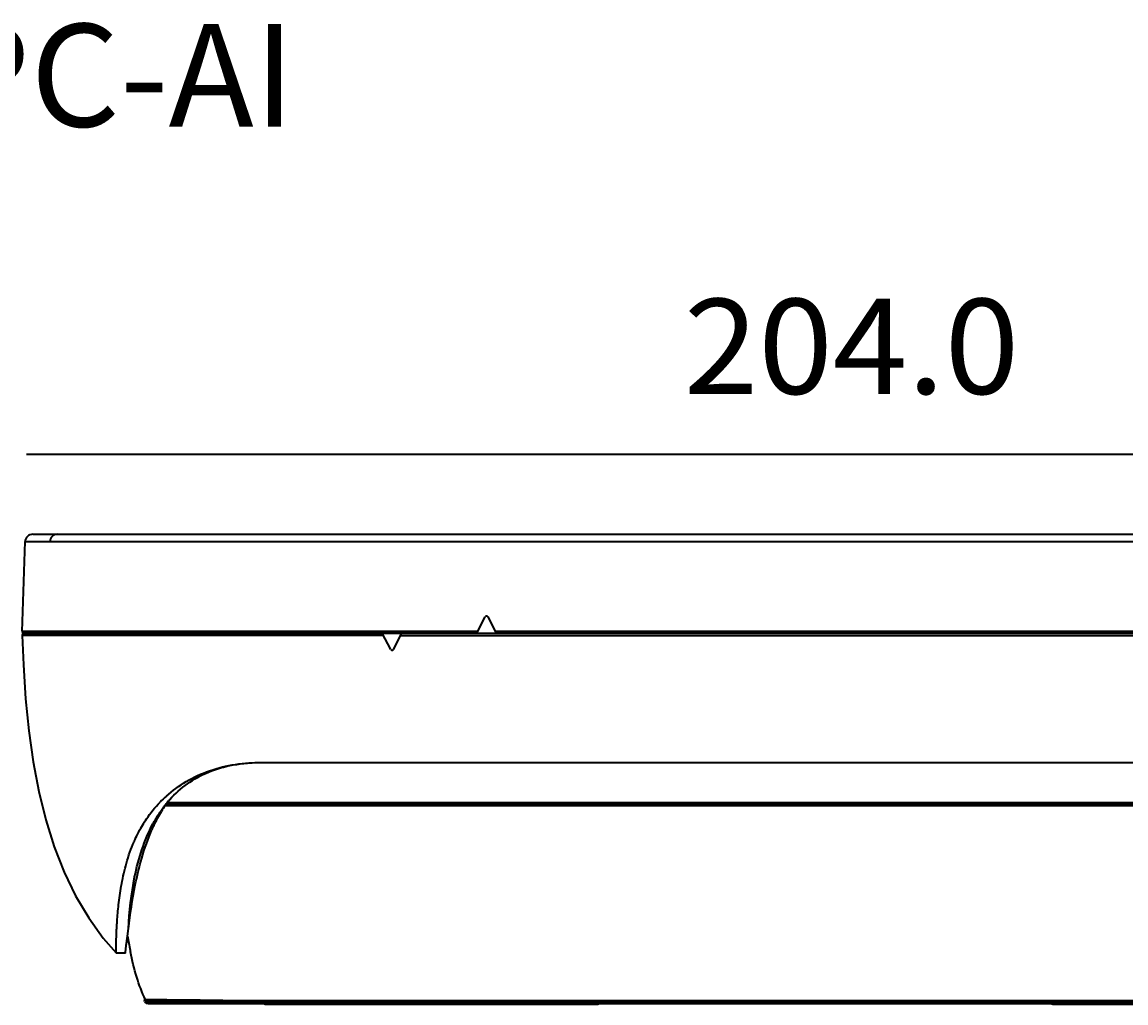
# Model space of a CAD drawing. Units: millimetres. Extents: x 9.1 to 94, y 49.2 to 99.7.
# Drawn here: x 39.5 to 66.9, y 75.3 to 99.7 of the extents above; entities that cross this region are included whole.
import ezdxf

# ---------------------------------------------------------------- set-up
doc = ezdxf.new("R2010")
doc.units = ezdxf.units.MM
doc.header["$MEASUREMENT"] = 0
doc.layers.get('0').update_dxf_attribs({"lineweight": 0})
doc.layers.add('DH3-RD000331DXF_CONTINUOUS_LINE', color=7, linetype='Continuous', lineweight=0)
doc.layers.add('DIM', color=7, linetype='Continuous', lineweight=0)

msp = doc.modelspace()

# ---------------------------------------------------------------- linework, layer by layer
at = {"color": 18, "lineweight": 35, "true_color": 0x000000}
msp.add_line((79.344, 88.944), (39.636, 88.944), dxfattribs=at)
at = {"layer": 'DH3-RD000331DXF_CONTINUOUS_LINE', "color": 18, "lineweight": 35, "true_color": 0x000000}
for p, q in [((39.794, 86.966), (79.111, 86.966)), ((39.526, 84.551), (39.599, 86.783)), ((39.599, 86.783), (79.307, 86.783)), ((50.808, 84.512), (51.017, 84.916)), ((51.296, 84.512), (51.087, 84.916)), ((50.828, 84.551), (39.526, 84.551)), ((39.529, 84.453), (39.527, 84.453)), ((39.743, 84.455), (39.529, 84.453)), ((39.565, 84.512), (79.305, 84.512)), ((40.18, 84.456), (40.145, 84.456)), ((40.2, 84.456), (40.18, 84.456)), ((40.663, 84.512), (77.981, 84.512)), ((43.918, 84.45), (43.799, 84.45)), ((43.918, 84.45), (43.918, 84.512)), ((48.463, 84.452), (43.918, 84.45)), ((48.494, 84.452), (48.463, 84.452)), ((48.673, 84.107), (48.464, 84.511)), ((48.742, 84.107), (48.951, 84.511)), ((48.921, 84.451), (48.952, 84.451)), ((48.952, 84.451), (50.788, 84.452)), ((50.788, 84.452), (50.808, 84.452)), ((50.808, 84.452), (51.296, 84.452)), ((79.344, 84.551), (51.276, 84.551)), ((45.482, 81.302), (73.424, 81.302)), ((75.815, 80.264), (43.091, 80.264)), ((75.815, 80.264), (43.091, 80.264)), ((43.096, 80.264), (43.899, 80.264)), ((43.749, 80.302), (43.123, 80.302)), ((43.856, 80.302), (43.749, 80.302)), ((44.057, 80.302), (43.856, 80.302)), ((44.152, 80.302), (44.057, 80.302)), ((44.242, 80.302), (44.152, 80.302)), ((44.331, 80.302), (44.242, 80.302)), ((44.507, 80.302), (44.331, 80.302)), ((74.399, 80.302), (44.507, 80.302)), ((43.252, 80.226), (43.061, 80.226)), ((43.796, 80.226), (43.252, 80.226)), ((43.896, 80.226), (43.796, 80.226)), ((43.991, 80.226), (43.896, 80.226)), ((44.08, 80.226), (43.991, 80.226)), ((44.166, 80.226), (44.08, 80.226)), ((44.25, 80.226), (44.166, 80.226)), ((44.333, 80.226), (44.25, 80.226)), ((44.507, 80.226), (44.333, 80.226)), ((74.399, 80.226), (44.507, 80.226)), ((41.858, 76.578), (42.09, 76.578)), ((74.399, 75.367), (44.507, 75.367))]:
    msp.add_line(p, q, dxfattribs=at)
at = {"layer": 'DH3-RD000331DXF_CONTINUOUS_LINE', "color": 18, "lineweight": 90, "true_color": 0x000000}
for p, q in [((42.599, 75.388), (42.598, 75.388)), ((42.843, 75.383), (42.599, 75.388)), ((76.254, 75.355), (42.651, 75.355)), ((42.966, 75.38), (42.843, 75.383)), ((53.794, 75.337), (45.575, 75.337)), ((46.832, 75.337), (46.832, 75.355)), ((52.537, 75.337), (52.537, 75.355)), ((73.331, 75.337), (65.112, 75.337)), ((66.369, 75.337), (66.369, 75.355))]:
    msp.add_line(p, q, dxfattribs=at)
at = {"layer": 'DH3-RD000331DXF_CONTINUOUS_LINE', "color": 18, "lineweight": 35, "true_color": 0x000000}
msp.add_lwpolyline([(39.527, 84.453), (39.557, 83.724), (39.613, 82.885), (39.695, 82.084), (39.805, 81.316), (39.945, 80.581), (40.118, 79.879), (40.326, 79.213), (40.57, 78.583), (40.855, 77.992), (41.178, 77.444), (41.54, 76.944), (41.858, 76.578)], dxfattribs=at)
for points in [[(39.794, 86.966), (39.689, 86.966), (39.602, 86.885), (39.599, 86.783)], [(39.527, 84.541), (39.532, 84.524), (39.547, 84.512), (39.565, 84.512)], [(39.892, 84.456), (39.842, 84.456), (39.793, 84.455), (39.743, 84.455)], [(40.058, 84.456), (40.002, 84.456), (39.947, 84.456), (39.892, 84.456)], [(40.145, 84.456), (40.116, 84.456), (40.087, 84.456), (40.058, 84.456)], [(40.146, 84.541), (40.145, 84.544), (40.145, 84.547), (40.145, 84.551)], [(40.187, 84.51), (40.192, 84.511), (40.197, 84.512), (40.202, 84.512)], [(43.109, 80.469), (43.054, 80.42), (43.001, 80.369), (42.95, 80.316)], [(43.117, 80.296), (43.094, 80.268), (43.072, 80.241), (43.051, 80.212)], [(43.193, 80.385), (43.167, 80.356), (43.142, 80.326), (43.117, 80.296)], [(43.004, 80.15), (42.99, 80.129), (42.975, 80.109), (42.961, 80.088)], [(43.077, 80.237), (43.044, 80.188), (43.012, 80.138), (42.982, 80.088)], [(43.051, 80.212), (43.035, 80.192), (43.02, 80.171), (43.004, 80.15)], [(42.145, 76.997), (42.163, 76.879), (42.183, 76.761), (42.206, 76.645)], [(42.206, 76.645), (42.209, 76.631), (42.212, 76.617), (42.214, 76.604)]]:
    msp.add_open_spline(points, degree=3, dxfattribs=at)
for points, knots in [([(40.404, 86.966), (40.356, 86.966), (40.307, 86.946), (40.272, 86.913), (40.237, 86.879), (40.217, 86.83), (40.215, 86.783)], [0, 0, 0, 0, 1, 1, 1, 2, 2, 2, 2]), ([(51.087, 84.916), (51.077, 84.935), (51.054, 84.942), (51.034, 84.933), (51.027, 84.929), (51.021, 84.923), (51.017, 84.916)], [0, 0, 0, 0, 1, 1, 1, 2, 2, 2, 2]), ([(39.585, 84.512), (39.553, 84.512), (39.527, 84.486), (39.527, 84.455), (39.527, 84.455), (39.527, 84.454), (39.527, 84.453)], [0, 0, 0, 0, 1, 1, 1, 2, 2, 2, 2]), ([(40.145, 84.456), (40.145, 84.468), (40.15, 84.48), (40.157, 84.49), (40.165, 84.499), (40.176, 84.507), (40.187, 84.51)], [0, 0, 0, 0, 1, 1, 1, 2, 2, 2, 2]), ([(40.183, 84.512), (40.174, 84.512), (40.166, 84.515), (40.159, 84.52), (40.153, 84.525), (40.148, 84.533), (40.146, 84.541)], [0, 0, 0, 0, 1, 1, 1, 2, 2, 2, 2]), ([(40.335, 84.456), (40.323, 84.456), (40.311, 84.456), (40.298, 84.456), (40.265, 84.456), (40.232, 84.456), (40.2, 84.456)], [0, 0, 0, 0, 1, 1, 1, 2, 2, 2, 2]), ([(40.571, 84.456), (40.55, 84.456), (40.528, 84.456), (40.507, 84.456), (40.45, 84.456), (40.392, 84.456), (40.335, 84.456)], [0, 0, 0, 0, 1, 1, 1, 2, 2, 2, 2]), ([(43.799, 84.45), (43.479, 84.45), (43.159, 84.451), (42.839, 84.452), (42.083, 84.453), (41.327, 84.456), (40.571, 84.456)], [0, 0, 0, 0, 1, 1, 1, 2, 2, 2, 2]), ([(51.296, 84.452), (53.276, 84.453), (55.255, 84.453), (57.235, 84.453), (63.153, 84.454), (69.07, 84.451), (74.988, 84.449)], [0, 0, 0, 0, 1, 1, 1, 2, 2, 2, 2]), ([(48.673, 84.107), (48.682, 84.089), (48.706, 84.081), (48.725, 84.09), (48.733, 84.094), (48.739, 84.1), (48.742, 84.107)], [0, 0, 0, 0, 1, 1, 1, 2, 2, 2, 2]), ([(43.109, 80.469), (43.259, 80.604), (43.423, 80.724), (43.599, 80.828), (43.782, 80.937), (43.977, 81.027), (44.178, 81.097), (44.386, 81.17), (44.601, 81.221), (44.818, 81.254), (45.038, 81.288), (45.26, 81.302), (45.482, 81.302)], [0, 0, 0, 0, 1, 1, 1, 2, 2, 2, 3, 3, 3, 4, 4, 4, 4]), ([(43.193, 80.385), (43.323, 80.53), (43.469, 80.662), (43.63, 80.776), (43.79, 80.89), (43.965, 80.986), (44.149, 81.062), (44.345, 81.143), (44.552, 81.202), (44.762, 81.24), (44.999, 81.284), (45.241, 81.302), (45.482, 81.302)], [0, 0, 0, 0, 1, 1, 1, 2, 2, 2, 3, 3, 3, 4, 4, 4, 4]), ([(42.521, 79.758), (42.55, 79.807), (42.581, 79.855), (42.613, 79.902), (42.713, 80.048), (42.826, 80.188), (42.95, 80.316)], [0, 0, 0, 0, 1, 1, 1, 2, 2, 2, 2]), ([(42.75, 79.637), (42.767, 79.675), (42.784, 79.713), (42.802, 79.75), (42.856, 79.865), (42.916, 79.978), (42.982, 80.088)], [0, 0, 0, 0, 1, 1, 1, 2, 2, 2, 2]), ([(42.773, 79.779), (42.788, 79.806), (42.802, 79.832), (42.817, 79.859), (42.862, 79.937), (42.91, 80.014), (42.961, 80.088)], [0, 0, 0, 0, 1, 1, 1, 2, 2, 2, 2]), ([(42.165, 77.178), (42.187, 77.609), (42.233, 78.039), (42.319, 78.464), (42.413, 78.919), (42.553, 79.369), (42.773, 79.779)], [0, 0, 0, 0, 1, 1, 1, 2, 2, 2, 2]), ([(42.276, 79.27), (42.292, 79.311), (42.31, 79.351), (42.328, 79.392), (42.385, 79.517), (42.449, 79.64), (42.521, 79.758)], [0, 0, 0, 0, 1, 1, 1, 2, 2, 2, 2]), ([(42.165, 77.178), (42.209, 77.542), (42.262, 77.906), (42.335, 78.265), (42.38, 78.488), (42.433, 78.71), (42.496, 78.929), (42.565, 79.169), (42.648, 79.407), (42.749, 79.636)], [0, 0, 0, 0, 1, 1, 1, 2, 2, 2, 3, 3, 3, 3]), ([(41.858, 76.578), (41.858, 76.579), (41.858, 76.579), (41.858, 76.579), (41.858, 76.58), (41.858, 76.581), (41.858, 76.582), (41.858, 76.583), (41.858, 76.585), (41.858, 76.586), (41.858, 76.588), (41.858, 76.59), (41.858, 76.592), (41.858, 76.597), (41.858, 76.603), (41.858, 76.608), (41.858, 76.616), (41.858, 76.624), (41.858, 76.631), (41.858, 76.641), (41.858, 76.651), (41.858, 76.661), (41.858, 76.673), (41.858, 76.684), (41.858, 76.696), (41.858, 76.71), (41.859, 76.724), (41.859, 76.738), (41.859, 76.754), (41.859, 76.77), (41.86, 76.786), (41.86, 76.824), (41.861, 76.862), (41.862, 76.899), (41.864, 76.945), (41.865, 76.99), (41.867, 77.035), (41.869, 77.087), (41.871, 77.14), (41.874, 77.192), (41.877, 77.251), (41.88, 77.31), (41.884, 77.368), (41.889, 77.433), (41.894, 77.498), (41.899, 77.563), (41.906, 77.633), (41.912, 77.703), (41.92, 77.773), (41.937, 77.927), (41.959, 78.081), (41.986, 78.234), (42.016, 78.403), (42.052, 78.572), (42.097, 78.739), (42.146, 78.919), (42.204, 79.097), (42.276, 79.27)], [0, 0, 0, 0, 1, 1, 1, 2, 2, 2, 3, 3, 3, 4, 4, 4, 5, 5, 5, 6, 6, 6, 7, 7, 7, 8, 8, 8, 9, 9, 9, 10, 10, 10, 11, 11, 11, 12, 12, 12, 13, 13, 13, 14, 14, 14, 15, 15, 15, 16, 16, 16, 17, 17, 17, 18, 18, 18, 19, 19, 19, 19]), ([(42.09, 76.579), (42.091, 76.579), (42.09, 76.58), (42.09, 76.581), (42.089, 76.584), (42.09, 76.586), (42.091, 76.588), (42.092, 76.592), (42.092, 76.596), (42.092, 76.601), (42.093, 76.607), (42.093, 76.612), (42.094, 76.618), (42.095, 76.625), (42.096, 76.632), (42.097, 76.64), (42.097, 76.649), (42.099, 76.658), (42.1, 76.666), (42.102, 76.689), (42.105, 76.711), (42.107, 76.734), (42.111, 76.762), (42.114, 76.791), (42.118, 76.819), (42.122, 76.854), (42.126, 76.888), (42.13, 76.923), (42.136, 76.963), (42.141, 77.002), (42.146, 77.042), (42.153, 77.088), (42.159, 77.133), (42.165, 77.178)], [0, 0, 0, 0, 1, 1, 1, 2, 2, 2, 3, 3, 3, 4, 4, 4, 5, 5, 5, 6, 6, 6, 7, 7, 7, 8, 8, 8, 9, 9, 9, 10, 10, 10, 11, 11, 11, 11]), ([(42.585, 75.417), (42.5, 75.597), (42.431, 75.784), (42.372, 75.973), (42.308, 76.181), (42.257, 76.392), (42.214, 76.604)], [0, 0, 0, 0, 1, 1, 1, 2, 2, 2, 2])]:
    msp.add_open_spline(points, degree=3, knots=knots, dxfattribs=at)
at = {"layer": 'DH3-RD000331DXF_CONTINUOUS_LINE', "color": 18, "lineweight": 90, "true_color": 0x000000}
for points in [[(42.585, 75.417), (42.589, 75.407), (42.594, 75.398), (42.598, 75.388)], [(42.598, 75.388), (42.608, 75.368), (42.629, 75.355), (42.651, 75.355)], [(42.966, 75.38), (43.014, 75.379), (43.063, 75.378), (43.111, 75.377)], [(44.507, 75.367), (44.447, 75.367), (44.386, 75.367), (44.326, 75.367)], [(45.532, 75.355), (45.543, 75.343), (45.558, 75.337), (45.575, 75.337)], [(53.794, 75.337), (53.81, 75.337), (53.826, 75.343), (53.837, 75.355)], [(65.068, 75.355), (65.08, 75.343), (65.095, 75.337), (65.112, 75.337)]]:
    msp.add_open_spline(points, degree=3, dxfattribs=at)
msp.add_open_spline([(44.326, 75.367), (44.196, 75.367), (44.066, 75.367), (43.936, 75.368), (43.661, 75.369), (43.386, 75.372), (43.111, 75.377)], degree=3, knots=[0, 0, 0, 0, 1, 1, 1, 2, 2, 2, 2], dxfattribs=at)

# ---------------------------------------------------------------- texts
at = {"insert": (55.943, 90.447), "char_height": 0.2, "attachment_point": 7}
msp.add_mtext('\\C250;\\c1382435;\\FKozGoPr6N-Regular|b0|i0|c128;\\H2.359879;\\W1.034850;204.0', dxfattribs=at)
at = {"layer": 'DIM', "insert": (25.108, 97.078), "char_height": 0.2, "attachment_point": 7}
msp.add_mtext('\\C18;\\c0;\\FKozGoPr6N-Regular|b0|i0|c128;\\H2.549977;\\W1.000000;IP-P300PC-AI', dxfattribs=at)

doc.saveas('drawing.dxf')
